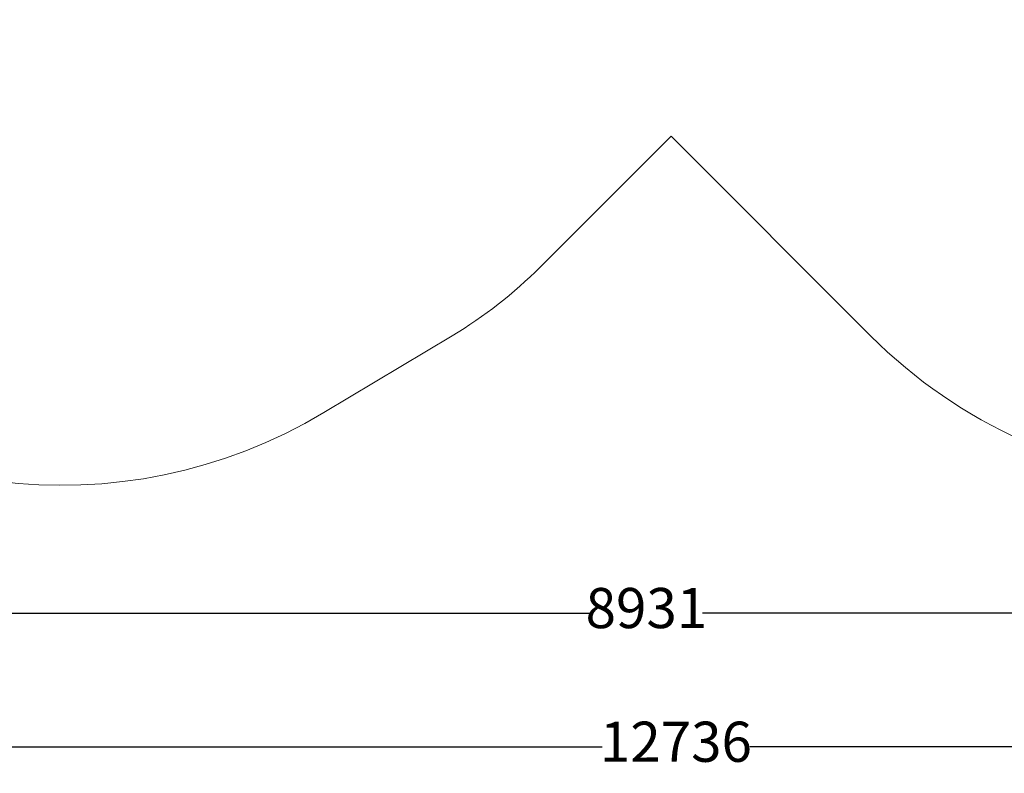
# Model space of a CAD drawing. Units: millimetres. Extents: x 570 to 14575, y -699 to 10098.
# Drawn here: x 4487 to 8164, y -699 to 2116 of the extents above; entities that cross this region are included whole.
import ezdxf

# ---------------------------------------------------------------- set-up
doc = ezdxf.new("R2010")
doc.units = ezdxf.units.MM
doc.layers.add('Dimensions', color=7, linetype='Continuous')
doc.layers.add('Safetyarea', color=131, linetype='Continuous')
doc.styles.get("Standard").update_dxf_attribs({"font": 'arial.ttf'})
doc.dimstyles.new('Leikkiset keinu', dxfattribs={"dimtxt": 150, "dimasz": 2.5, "dimexe": 0.06, "dimexo": 0.625, "dimtad": 0, "dimtih": 1, "dimtoh": 1, "dimdec": 0, "dimtxsty": 'Standard', "dimcen": 2.5, "dimadec": 0, "dimazin": 0, "dimtfac": 1, "dimtmove": 0, "dimatfit": 3, "dimfxl": 1, "dimarcsym": 0})

# ---------------------------------------------------------------- blocks, each defined once
blk = doc.blocks.new('*D3')
at = {"layer": 'Defpoints', "color": 0}
for p in [(569.7, 4468.6), (13305.3, 4484.9), (569.7, -600.2)]:
    blk.add_point(p, dxfattribs=at)
at = {"layer": 'Dimensions', "color": 0, "lineweight": -2}
for p, q in [((569.7, 4468), (569.7, -600.3)), ((13305.3, 4484.3), (13305.3, -600.3)), ((572.2, -600.2), (6662, -600.2)), ((13302.8, -600.2), (7213, -600.2))]:
    blk.add_line(p, q, dxfattribs=at)
at = {"layer": 'Dimensions', "color": 0}
for points in [[(572.2, -599.8), (572.2, -600.6), (569.7, -600.2)], [(13302.8, -600.6), (13302.8, -599.8), (13305.3, -600.2)]]:
    blk.add_solid(points, dxfattribs=at)
at = {"layer": 'Dimensions', "color": 0, "lineweight": 5, "insert": (6937.5, -600.2), "char_height": 150, "attachment_point": 5}
blk.add_mtext('12736', dxfattribs=at)
blk = doc.blocks.new('*D5')
at = {"layer": 'Defpoints', "color": 0}
for p in [(2361.7, 4468.6), (11292.9, 4465.7), (2361.7, -100.9)]:
    blk.add_point(p, dxfattribs=at)
at = {"layer": 'Dimensions', "color": 0, "lineweight": -2}
for p, q in [((2361.7, 4468), (2361.7, -101)), ((11292.9, 4465.1), (11292.9, -101)), ((2364.2, -100.9), (6617.4, -100.9)), ((11290.4, -100.9), (7037.3, -100.9))]:
    blk.add_line(p, q, dxfattribs=at)
at = {"layer": 'Dimensions', "color": 0}
for points in [[(2364.2, -100.5), (2364.2, -101.3), (2361.7, -100.9)], [(11290.4, -101.3), (11290.4, -100.5), (11292.9, -100.9)]]:
    blk.add_solid(points, dxfattribs=at)
at = {"layer": 'Dimensions', "color": 0, "lineweight": 5, "insert": (6827.3, -100.9), "char_height": 150, "attachment_point": 5}
blk.add_mtext('8931', dxfattribs=at)

msp = doc.modelspace()

# ---------------------------------------------------------------- linework, layer by layer
at = {"layer": 'Safetyarea', "linetype": 'Continuous', "lineweight": 5}
for p, q in [((6430.3, 1191.8), (6919.2, 1680.7)), ((6919.2, 1680.7), (7664.4, 935.5)), ((5622.5, 648.3), (6102.1, 935.6))]:
    msp.add_line(p, q, dxfattribs=at)
for centre, radius, start, end in [((5228.3, 2393.8), 1700, 300.9318, 315), ((4642.6, 2283.6), 1906.5, 224.6551, 300.9318), ((9012.5, 2283.6), 1906.5, 225, 306.7729)]:
    msp.add_arc(centre, radius, start, end, dxfattribs=at)

# ---------------------------------------------------------------- dimensions: what is measured, and where the dimension line sits
at = {"layer": 'Dimensions', "lineweight": 5}
for base, p1, p2, picture, middle in [((569.7, -600.2), (13305.3, 4484.9), (569.7, 4468.6), '*D3', (6937.5, -600.2)), ((2361.7, -100.9), (11292.9, 4465.7), (2361.7, 4468.6), '*D5', (6827.3, -100.9))]:
    dim = msp.add_linear_dim(base=base, p1=p1, p2=p2, dimstyle='Leikkiset keinu', dxfattribs=at)
    dim.commit()
    dim.dimension.update_dxf_attribs({"geometry": picture, "text_midpoint": middle})

doc.saveas('drawing.dxf')
